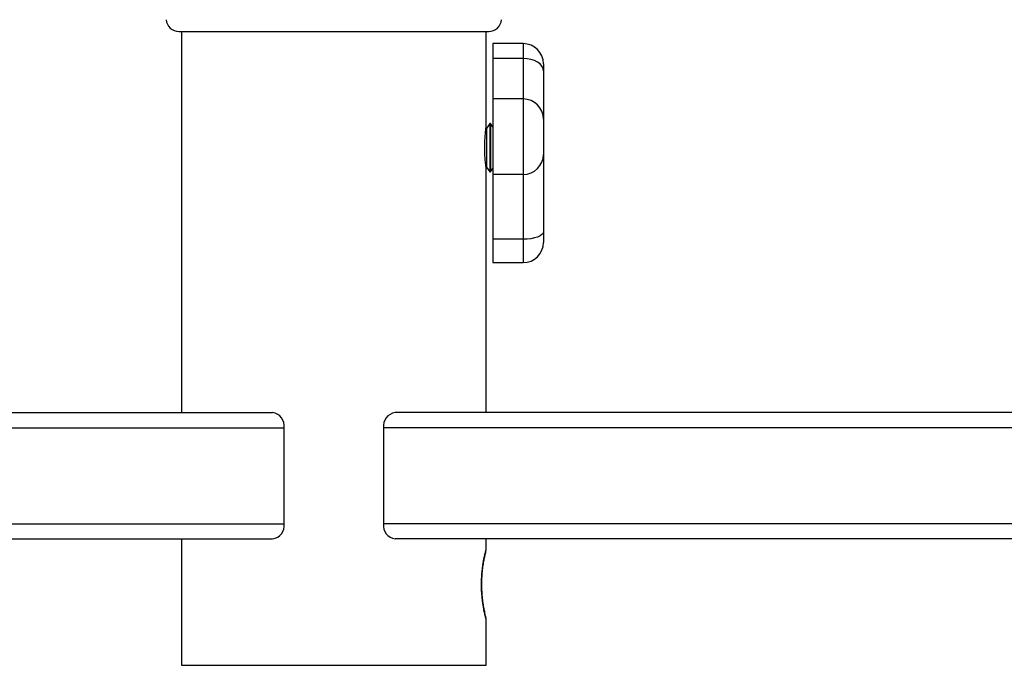
# Model space of a CAD drawing. Units: millimetres. Extents: x 5 to 292, y 5 to 205.
# Drawn here: x 214 to 253, y 163 to 188 of the extents above; entities that cross this region are included whole.
import ezdxf

# ---------------------------------------------------------------- set-up
doc = ezdxf.new("R2010")
doc.units = ezdxf.units.MM

msp = doc.modelspace()

# ---------------------------------------------------------------- linework, layer by layer
at = {"color": 7, "linetype": 'Continuous', "lineweight": 25}
for p, q in [((220.391, 187.639), (232.657, 187.639)), ((220.494, 187.639), (220.494, 172.559)), ((232.554, 183.872), (232.554, 187.639)), ((234.016, 187.158), (232.816, 187.158)), ((232.816, 187.158), (232.816, 186.571)), ((234.016, 186.571), (232.816, 186.571)), ((232.816, 186.571), (232.816, 184.969)), ((234.816, 186.358), (234.816, 186.084)), ((234.816, 186.084), (234.816, 184.169)), ((234.016, 184.969), (232.816, 184.969)), ((232.816, 184.969), (232.816, 181.981)), ((232.701, 183.992), (232.569, 183.803)), ((232.728, 183.992), (232.701, 183.992)), ((232.701, 183.992), (232.701, 182.087)), ((232.816, 183.866), (232.728, 183.992)), ((232.728, 183.992), (232.728, 182.087)), ((234.816, 184.169), (234.816, 182.775)), ((232.569, 183.803), (232.548, 183.833)), ((232.569, 183.803), (232.569, 182.276)), ((234.816, 182.775), (234.816, 179.723)), ((232.547, 182.246), (232.569, 182.276)), ((232.554, 172.559), (232.554, 182.196)), ((232.569, 182.276), (232.701, 182.087)), ((232.701, 182.087), (232.728, 182.087)), ((232.728, 182.087), (232.816, 182.212)), ((234.016, 181.981), (232.816, 181.981)), ((232.816, 181.981), (232.816, 179.416)), ((234.016, 181.981), (234.016, 179.416)), ((234.816, 179.723), (234.816, 179.291)), ((234.016, 179.416), (232.816, 179.416)), ((232.816, 179.416), (232.816, 178.491)), ((232.816, 178.491), (234.016, 178.491)), ((184.894, 172.559), (224.104, 172.559)), ((268.155, 172.559), (228.945, 172.559)), ((185.353, 171.959), (224.563, 171.959)), ((224.563, 168.159), (224.563, 171.959)), ((267.695, 171.959), (228.485, 171.959)), ((228.485, 171.959), (228.485, 168.159)), ((185.353, 168.159), (224.563, 168.159)), ((267.695, 168.159), (228.485, 168.159)), ((184.894, 167.559), (224.104, 167.559)), ((220.494, 167.559), (220.494, 162.559)), ((268.155, 167.559), (228.945, 167.559)), ((232.554, 167.157), (232.554, 167.559)), ((232.554, 162.559), (232.554, 164.361)), ((220.494, 162.559), (232.554, 162.559))]:
    msp.add_line(p, q, dxfattribs=at)
at = {"color": 8, "linetype": 'Continuous', "lineweight": 25}
for p, q in [((234.016, 187.158), (234.016, 186.571)), ((234.016, 186.571), (234.016, 184.969)), ((234.016, 184.969), (234.016, 181.981)), ((234.016, 179.416), (234.016, 178.491))]:
    msp.add_line(p, q, dxfattribs=at)
at = {"color": 7, "linetype": 'Continuous', "lineweight": 25, "flags": 128}
for points in [[(234.816, 186.084), (234.8, 186.179), (234.755, 186.27), (234.681, 186.354), (234.581, 186.428), (234.46, 186.489), (234.322, 186.534), (234.172, 186.561), (234.016, 186.571)], [(234.816, 179.723), (234.8, 179.663), (234.755, 179.606), (234.681, 179.553), (234.581, 179.506), (234.46, 179.468), (234.322, 179.44), (234.172, 179.422), (234.016, 179.416)]]:
    msp.add_lwpolyline(points, dxfattribs=at)
at = {"color": 7, "linetype": 'Continuous', "lineweight": 25}
for centre, radius, start, end in [((220.391, 188.139), 0.5, 183.9452, 270), ((232.657, 188.139), 0.5, 270, 356.0548), ((234.016, 186.358), 0.8, 360, 90), ((234.016, 184.169), 0.8, 0, 90), ((234.019, 182.778), 0.797, 269.7564, 359.7543), ((234.016, 179.291), 0.8, 270, 0), ((224.023, 172.021), 0.544, 353.4591, 81.4483), ((229.026, 172.021), 0.544, 98.5517, 186.5409), ((224.023, 168.097), 0.544, 278.5517, 6.5409), ((229.026, 168.097), 0.544, 173.4591, 261.4483), ((232.154, 167.159), 0.4, 346.0356, 359.6979), ((232.154, 164.359), 0.4, 0.1801, 13.9644)]:
    msp.add_arc(centre, radius, start, end, dxfattribs=at)
for points, knots in [([(232.554, 182.196), (232.553, 182.205), (232.55, 182.224), (232.532, 182.367), (232.511, 182.58), (232.496, 182.847), (232.493, 183.134), (232.504, 183.409), (232.524, 183.645), (232.544, 183.808), (232.555, 183.886), (232.553, 183.875), (232.553, 183.872)], [0, 0, 0, 0, 0.106661, 0.213298, 0.320578, 0.428307, 0.535327, 0.641586, 0.748218, 0.855772, 0.963367, 1, 1, 1, 1]), ([(232.542, 164.457), (232.542, 164.458), (232.541, 164.461), (232.528, 164.514), (232.501, 164.629), (232.467, 164.799), (232.43, 165.013), (232.4, 165.262), (232.38, 165.531), (232.375, 165.808), (232.385, 166.081), (232.409, 166.339), (232.441, 166.573), (232.477, 166.773), (232.51, 166.929), (232.534, 167.029), (232.542, 167.06), (232.542, 167.062), (232.542, 167.063)], [0, 0, 0, 0, 0.0360814, 0.1051091, 0.1744868, 0.2446745, 0.3138056, 0.3810843, 0.447148, 0.5115652, 0.5754598, 0.6404367, 0.7066252, 0.774869, 0.8453786, 0.9164473, 0.9837217, 1, 1, 1, 1]), ([(232.542, 164.457), (232.542, 164.458), (232.541, 164.461), (232.528, 164.517), (232.512, 164.58), (232.5, 164.637), (232.5, 164.637)], [0, 0, 0, 0, 0.208495, 0.59254, 0.999628, 1, 1, 1, 1])]:
    msp.add_open_spline(points, degree=3, knots=knots, dxfattribs=at)
at = {"color": 8, "linetype": 'Continuous', "lineweight": 25}
for points, knots in [([(232.365, 165.759), (232.365, 165.797), (232.366, 165.891), (232.372, 166.043), (232.382, 166.191), (232.397, 166.334), (232.413, 166.47), (232.433, 166.598), (232.454, 166.717), (232.475, 166.826), (232.495, 166.92), (232.514, 167.001), (232.526, 167.051), (232.537, 167.092), (232.544, 167.12), (232.551, 167.147), (232.555, 167.161), (232.554, 167.158), (232.554, 167.157)], [0, 0, 0, 0, 0.04919, 0.124244, 0.200944, 0.251101, 0.327525, 0.405452, 0.458163, 0.538398, 0.620121, 0.674664, 0.757657, 0.785686, 0.842219, 0.896248, 0.978413, 1, 1, 1, 1]), ([(232.554, 164.361), (232.554, 164.362), (232.553, 164.364), (232.546, 164.39), (232.536, 164.431), (232.522, 164.486), (232.504, 164.559), (232.485, 164.646), (232.464, 164.746), (232.443, 164.861), (232.423, 164.987), (232.403, 165.123), (232.388, 165.27), (232.375, 165.422), (232.367, 165.578), (232.365, 165.698), (232.365, 165.759)], [0, 0, 0, 0, 0.069284, 0.151916, 0.204278, 0.283847, 0.364759, 0.417142, 0.496795, 0.577892, 0.630157, 0.70979, 0.79111, 0.842188, 0.92017, 1, 1, 1, 1])]:
    msp.add_open_spline(points, degree=3, knots=knots, dxfattribs=at)

doc.saveas('drawing.dxf')
